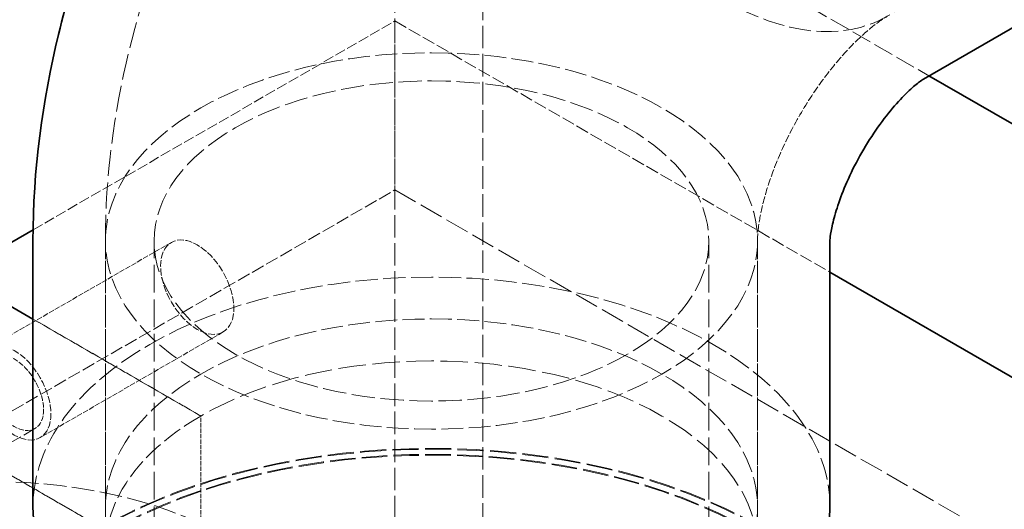
# Model space of a CAD drawing. Units: millimetres. Extents: x -953 to 4874, y 10055 to 13630.
# Drawn here: x 4486 to 4581, y 13355 to 13402 of the extents above; entities that cross this region are included whole.
import ezdxf

# ---------------------------------------------------------------- set-up
doc = ezdxf.new("R2010")
doc.units = ezdxf.units.MM
doc.linetypes.add('DASHED', pattern=[0.2068, 0.1655, -0.0413])
doc.layers.add('Hidden (ISO)', color=1, linetype='DASHED', lineweight=18)
doc.layers.add('Visible (ISO)', color=7, linetype='Continuous', lineweight=35)

msp = doc.modelspace()

# ---------------------------------------------------------------- linework, layer by layer
at = {"layer": 'Hidden (ISO)', "ltscale": 13.12517261505127}
for p, q in [((4530.417978251786, 13431.7568599819), (4530.417978251786, 13199.0553344175)), ((4521.932696877548, 13194.15635493193), (4521.932696877548, 13426.85788049633))]:
    msp.add_line(p, q, dxfattribs=at)
at = {"layer": 'Hidden (ISO)', "ltscale": 11.76373672485352}
msp.add_line((4521.932696877548, 13426.85788049633), (4573.538921066841, 13397.06301306879), dxfattribs=at)
at = {"layer": 'Hidden (ISO)', "ltscale": 6.27430534362793}
msp.add_line((4486.975783782811, 13382.18059988322), (4521.932696877549, 13402.3629830685), dxfattribs=at)
at = {"layer": 'Hidden (ISO)', "ltscale": 2.538267374038696}
for p, q in [((4521.932696877549, 13386.03305144995), (4521.932696877549, 13402.3629830685)), ((4503.194367176106, 13347.86183629158), (4503.194367176106, 13364.19176791013)), ((4503.194367176106, 13347.86183629158), (4503.194367176106, 13364.19176791013)), ((4493.648425630086, 13353.37318821284), (4479.506290006356, 13361.53815402212)), ((4479.506290006356, 13361.53815402212), (4493.648425630088, 13353.37318821284))]:
    msp.add_line(p, q, dxfattribs=at)
at = {"layer": 'Hidden (ISO)', "ltscale": 7.544844627380371}
msp.add_line((4521.932696877549, 13402.3629830685), (4563.968230783482, 13378.09375625238), dxfattribs=at)
at = {"layer": 'Hidden (ISO)', "ltscale": 0.0004493876767810434}
for p, q in [((4573.002502030946, 13396.75331139401), (4573.005562862411, 13396.75507856588)), ((4563.968230783483, 13381.1019602403), (4563.968230783483, 13381.10549458405))]:
    msp.add_line(p, q, dxfattribs=at)
at = {"layer": 'Hidden (ISO)', "ltscale": 7.615002155303955}
for p, q in [((4479.506290006356, 13361.53815402212), (4521.932696877549, 13386.03305144995)), ((4487.163144255849, 13362.97303189254), (4444.736737384656, 13338.47813446471))]:
    msp.add_line(p, q, dxfattribs=at)
at = {"layer": 'Hidden (ISO)', "ltscale": 13.969482421875}
msp.add_line((4521.932696877549, 13386.03305144995), (4613.856578431801, 13332.96077368965), dxfattribs=at)
at = {"layer": 'Hidden (ISO)', "ltscale": 3.997828722000122}
for p, q in [((4493.968230783483, 13355.38585228483), (4493.968230783484, 13381.10549458405)), ((4556.968230783483, 13355.38585228483), (4556.968230783483, 13381.10549458405))]:
    msp.add_line(p, q, dxfattribs=at)
at = {"layer": 'Hidden (ISO)', "ltscale": 16.11863327026367}
for p, q in [((4493.968230783482, 13299.45583649128), (4493.968230783482, 13381.10549458405)), ((4498.668230783482, 13299.45583649128), (4498.668230783482, 13381.10549458405)), ((4552.268230783481, 13299.45583649128), (4552.268230783481, 13381.10549458405)), ((4556.968230783482, 13299.45583649128), (4556.968230783482, 13381.10549458405))]:
    msp.add_line(p, q, dxfattribs=at)
at = {"layer": 'Hidden (ISO)', "ltscale": 3.172859191894531}
for p, q in [((4500.340813785512, 13380.9734677882), (4482.663144255848, 13370.7672605266)), ((4505.340813785513, 13372.31321375036), (4487.663144255848, 13362.10700648876))]:
    msp.add_line(p, q, dxfattribs=at)
at = {"layer": 'Hidden (ISO)', "ltscale": 2.912323951721191}
for p, q in [((4503.194367176106, 13364.19176791013), (4486.968230783483, 13373.55993212432)), ((4486.968230783483, 13373.55993212432), (4503.194367176106, 13364.19176791013))]:
    msp.add_line(p, q, dxfattribs=at)
at = {"layer": 'Hidden (ISO)', "ltscale": 12.76082134246826}
for centre, major_axis, ratio in [((4553.752502030945, 13430.09528943971), (-15.75000000000158, 27.27980021920879), 0.5773502691896261), ((4525.468230783482, 13381.10549458405), (-31.49999999999991, -4.475586568020162e-14), 0.5773502691896245), ((4525.468230783483, 13355.38585228483), (-31.49999999999982, 3.684552662974738e-13), 0.5773502691896337)]:
    msp.add_ellipse(centre, major_axis=major_axis, ratio=ratio, dxfattribs=at)
at = {"layer": 'Hidden (ISO)', "ltscale": 13.57103252410889}
msp.add_ellipse((4525.468230783482, 13381.10549458405), major_axis=(26.79999999999992, -1.561251128379126e-12), ratio=0.5773502691896242, dxfattribs=at)
at = {"layer": 'Hidden (ISO)', "ltscale": 3.987158298492432}
for centre, major_axis, ratio in [((4502.840813785513, 13376.64334076928), (2.499999999999988, -4.330127018922199), 0.5773502691896248), ((4485.163144255848, 13366.43713350768), (-2.499999999999729, 4.330127018922348), 0.5773502691896247)]:
    msp.add_ellipse(centre, major_axis=major_axis, ratio=ratio, dxfattribs=at)
at = {"layer": 'Hidden (ISO)', "ltscale": 12.99713230133057}
msp.add_ellipse((4525.468230783483, 13355.38585228483), major_axis=(-38.49999999999978, 4.508112633194726e-13), ratio=0.577350269189634, start_param=3.141592668490938, end_param=6.283185307179583, dxfattribs=at)
at = {"layer": 'Hidden (ISO)', "ltscale": 15.95102691650391}
msp.add_ellipse((4525.468230783482, 13351.33194676052), major_axis=(31.49999999999996, -1.040834085586084e-14), ratio=0.5773502691896258, start_param=5.497787143782134, end_param=8.639379797371927, dxfattribs=at)
at = {"layer": 'Hidden (ISO)', "ltscale": 3.189706563949585}
msp.add_ellipse((4485.163144255848, 13366.43713350768), major_axis=(-1.999999999999998, 3.464101615137757), ratio=0.5773502691896254, dxfattribs=at)
at = {"layer": 'Hidden (ISO)', "ltscale": 11.5230827331543}
msp.add_ellipse((4525.468230783482, 13351.33194676052), major_axis=(-31.49999999999999, 1.873501354054952e-14), ratio=0.577350269189626, start_param=5.497787143782134, end_param=7.767285792277387, dxfattribs=at)
at = {"layer": 'Hidden (ISO)', "ltscale": 15.19145393371582}
for centre in [(4525.468230783482, 13335.08366480006), (4525.468230783482, 13335.00201514196)]:
    msp.add_ellipse(centre, major_axis=(44.99999999999996, -1.873501354054952e-14), ratio=0.5773502691896257, start_param=5.49778714378215, end_param=8.639379797371943, dxfattribs=at)
at = {"layer": 'Hidden (ISO)', "ltscale": 14.85386562347412}
for centre in [(4525.468230783482, 13335.08366480006), (4525.468230783482, 13335.00201514196)]:
    msp.add_ellipse(centre, major_axis=(43.99999999999996, -2.631228568361621e-12), ratio=0.5773502691896257, start_param=5.497787143782398, end_param=8.639379797372191, dxfattribs=at)
at = {"layer": 'Hidden (ISO)', "ltscale": 13.16592693328857}
msp.add_ellipse((4483.041823912288, 13339.0844980466), major_axis=(32.5, 1.939073901446875e-12), ratio=0.5773502691896257, dxfattribs=at)
at = {"layer": 'Hidden (ISO)', "ltscale": 15.20288181304932}
msp.add_open_spline([(4493.968230783484, 13381.10549458405), (4493.968230783484, 13387.38236146315), (4494.802029559904, 13393.48108475872), (4497.671478128309, 13405.3352161261), (4499.717037997833, 13411.09161573552), (4504.821647168475, 13422.1515642278), (4507.882271186447, 13427.4527205298), (4514.908162959988, 13437.4034159941), (4518.870571321319, 13442.05312261078), (4527.70182594107, 13450.46520364956), (4532.566575857471, 13454.23665621937), (4538.002502030946, 13457.37508965892)], degree=3, knots=[3.141592653589793, 3.141592653589793, 3.141592653589793, 3.141592653589793, 3.455751918948772, 3.455751918948772, 3.769911184307751, 3.769911184307751, 4.084070449666731, 4.084070449666731, 4.39822971502571, 4.39822971502571, 4.71238898038469, 4.71238898038469, 4.71238898038469, 4.71238898038469], dxfattribs=at)
at = {"layer": 'Hidden (ISO)', "ltscale": 4.400890350341797}
msp.add_open_spline([(4556.968230783483, 13381.10549458405), (4556.968230783483, 13381.38935285468), (4556.989743140592, 13381.85563321347), (4557.146899230014, 13383.08325327088), (4557.286511691129, 13383.85498745291), (4557.732679768159, 13385.65305629937), (4558.050860086652, 13386.69412175665), (4558.89098787573, 13388.95610098742), (4559.426090774528, 13390.18453064), (4560.686998628223, 13392.67747057978), (4561.420066410875, 13393.94114046167), (4562.987668644004, 13396.31810676671), (4563.822192582125, 13397.43137169115), (4565.444836697674, 13399.35454105782), (4566.233418926274, 13400.17571736276), (4567.619157315633, 13401.46283973868), (4568.226240068613, 13401.95051992795), (4569.041736189862, 13402.53556934028), (4569.315028223805, 13402.70725116749), (4569.502502030946, 13402.8154892205)], degree=3, knots=[3.141592653589794, 3.141592653589794, 3.141592653589794, 3.141592653589794, 3.299876080578533, 3.299876080578533, 3.464335684781893, 3.464335684781893, 3.641312648706747, 3.641312648706747, 3.831353440242893, 3.831353440242893, 4.029674749193818, 4.029674749193818, 4.227829857776936, 4.227829857776936, 4.416905204441141, 4.416905204441141, 4.591678811014946, 4.591678811014946, 4.71238898038469, 4.71238898038469, 4.71238898038469, 4.71238898038469], dxfattribs=at)
at = {"layer": 'Hidden (ISO)', "ltscale": 0.04029769077897072}
for points in [[(4573.00657704912, 13396.75568580992), (4573.00657704912, 13396.75568580992), (4573.005234618021, 13396.7548890539), (4573.002502030946, 13396.75331139401)], [(4563.968230783483, 13381.10549458405), (4563.968230783483, 13381.10233926428), (4563.968211988078, 13381.10077830684), (4563.968211988078, 13381.10077830684)]]:
    msp.add_open_spline(points, degree=3, dxfattribs=at)
at = {"layer": 'Visible (ISO)'}
for p, q in [((4573.005562862411, 13396.75507856588), (4595.276365638322, 13409.61313254363)), ((4573.538921066841, 13397.06301306879), (4613.856578431799, 13373.78560273603)), ((4479.506290006356, 13377.86808564067), (4486.975783782811, 13382.18059988322)), ((4486.968230783483, 13355.38585228483), (4486.968230783484, 13381.10549458405)), ((4563.968230783483, 13355.38585228483), (4563.968230783483, 13381.1019602403)), ((4486.968230783483, 13373.55993212432), (4479.506290006356, 13377.86808564067)), ((4479.506290006356, 13377.86808564067), (4486.968230783483, 13373.55993212432)), ((4563.968230783482, 13378.09375625238), (4613.856578431801, 13349.2907053082))]:
    msp.add_line(p, q, dxfattribs=at)
msp.add_ellipse((4525.468230783483, 13355.38585228483), major_axis=(38.49999999999978, -4.427968408604598e-13), ratio=0.577350269189634, start_param=3.141592653589789, end_param=6.283185307179582, dxfattribs=at)
for points, knots in [([(4486.968230783484, 13381.10549458405), (4486.968230783484, 13388.01719124063), (4487.883085610747, 13394.65110096148), (4490.983396429343, 13407.45895963092), (4493.181030470145, 13413.63439200973), (4498.646230991681, 13425.47561907483), (4501.915847156949, 13431.13876039433), (4509.438050346539, 13441.7923764153), (4513.687314645541, 13446.78329951226), (4523.229090212059, 13455.87217677552), (4528.516797143093, 13459.98141915712), (4534.502502030946, 13463.43726748541)], [3.141592653589792, 3.141592653589792, 3.141592653589792, 3.141592653589792, 3.455751918948772, 3.455751918948772, 3.769911184307751, 3.769911184307751, 4.084070449666731, 4.084070449666731, 4.39822971502571, 4.39822971502571, 4.71238898038469, 4.71238898038469, 4.71238898038469, 4.71238898038469]), ([(4563.968211988078, 13381.10077830684), (4563.968211988078, 13381.10077830684), (4563.971396540011, 13381.25329557369), (4564.039526394543, 13381.80975932256), (4564.107452087414, 13382.22618288672), (4564.342218002851, 13383.25308506891), (4564.510733544228, 13383.86714820348), (4564.967173192385, 13385.2433988307), (4565.260562198119, 13386.01145386153), (4565.972443115072, 13387.63206871551), (4566.396352609327, 13388.48690491384), (4567.341710009586, 13390.1834296913), (4567.865259389033, 13391.02427779466), (4568.94189566832, 13392.58257356132), (4569.494556062618, 13393.30140240156), (4570.540860044445, 13394.53726070894), (4571.036073443818, 13395.06166625115), (4571.890285163779, 13395.88735813944), (4572.255100311075, 13396.19872679463), (4572.788818440737, 13396.61693374711), (4572.962897075411, 13396.728879164), (4573.004161973505, 13396.7542521637), (4573.00657704912, 13396.75568580992), (4573.00657704912, 13396.75568580992)], [3.155470023180222, 3.155470023180222, 3.155470023180222, 3.155470023180222, 3.292562716759843, 3.292562716759843, 3.436828991219027, 3.436828991219027, 3.583945450470004, 3.583945450470004, 3.738472085030011, 3.738472085030011, 3.900632469615632, 3.900632469615632, 4.066675244998531, 4.066675244998531, 4.230574382533301, 4.230574382533301, 4.387242257597841, 4.387242257597841, 4.535658387740161, 4.535658387740161, 4.679897896301714, 4.679897896301714, 4.698511610794274, 4.698511610794274, 4.698511610794274, 4.698511610794274])]:
    msp.add_open_spline(points, degree=3, knots=knots, dxfattribs=at)

doc.saveas('drawing.dxf')
